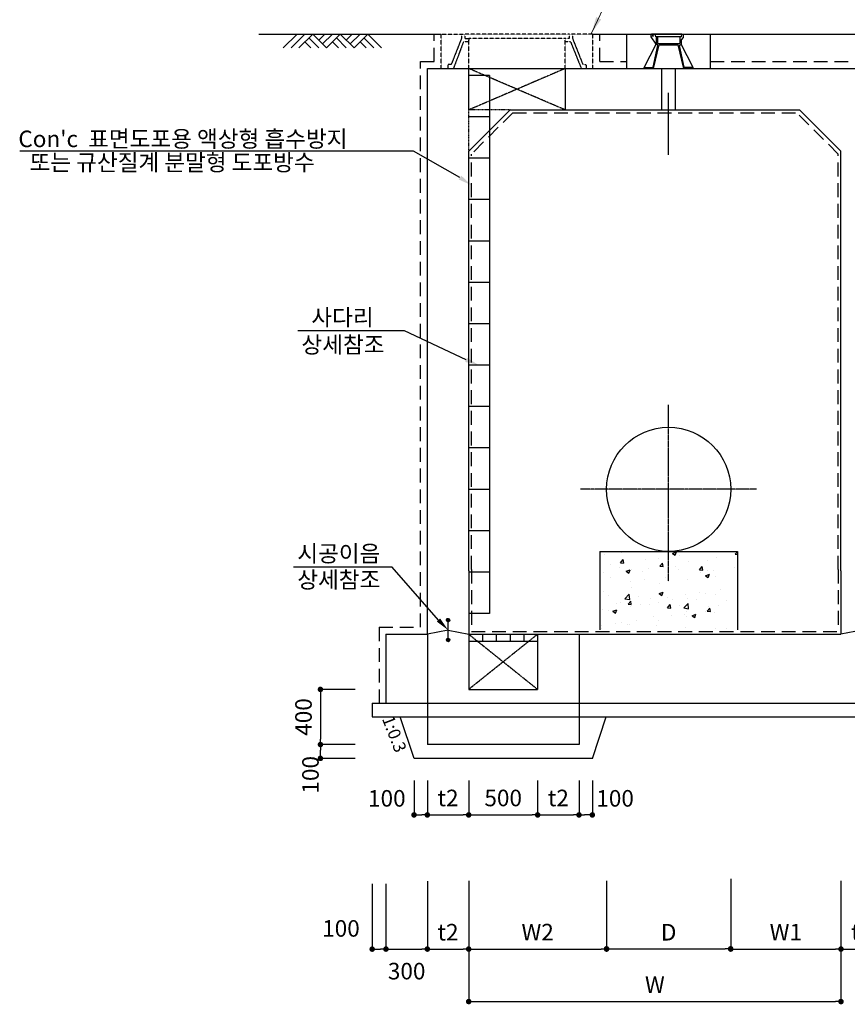
# Model space of a CAD drawing. Units: inches. Extents: x 83015 to 227070, y -301399 to -135079.
# Drawn here: x 142496 to 148498, y -265646 to -258509 of the extents above; entities that cross this region are included whole.
import ezdxf

# ---------------------------------------------------------------- set-up
doc = ezdxf.new("R2010")
doc.units = ezdxf.units.IN
doc.header["$MEASUREMENT"] = 0
for name, pattern in [('CENTER', [2, 1.25, -0.25, 0.25, -0.25]), ('CENTER2', [1.125, 0.75, -0.125, 0.125, -0.125]), ('HIDDEN', [0.375, 0.25, -0.125]), ('HIDDENX2', [0.75, 0.5, -0.25])]:
    doc.linetypes.add(name, pattern=pattern)
for name, color, linetype in [('1', 1, 'Continuous'), ('2-1', 2, 'HIDDEN'), ('3', 2, 'Continuous'), ('4-1', 4, 'HIDDEN'), ('CENT', 1, 'CENTER'), ('CHR2', 6, 'Continuous'), ('CON1', 7, 'Continuous'), ('CON2', 2, 'Continuous'), ('DIM1', 2, 'Continuous'), ('DIM2', 6, 'Continuous'), ('SEC1', 130, 'Continuous'), ('SEC2', 130, 'HIDDEN'), ('WATER', 6, 'HIDDENX2')]:
    doc.layers.add(name, color=color, linetype=linetype)
doc.layers.add('WA-DIM', color=1, linetype='Continuous', lineweight=20)
doc.styles.get("Standard").update_dxf_attribs({"font": 'txt.shx', "bigfont": 'whgtxt.shx'})
doc.styles.add('굴림체', font='GulimChe.ttf')
doc.dimstyles.new('DIM', dxfattribs={"dimscale": 0.4, "dimtxt": 200, "dimasz": 100, "dimexe": 0, "dimexo": 0, "dimgap": 10, "dimtad": 0, "dimdec": 0, "dimzin": 0, "dimdsep": 46, "dimtxsty": 'Standard', "dimblk": 'DOT', "dimcen": 0, "dimclrd": 2, "dimclrt": 2, "dimadec": 0, "dimazin": 0, "dimtfac": 1, "dimtdec": 0, "dimtix": 1, "dimtmove": 2, "dimatfit": 3, "dimldrblk": 'DOT', "dimfxl": 1, "dimtvp": 1, "dimtolj": 1, "dimtzin": 0, "dimarcsym": 0})

# ---------------------------------------------------------------- blocks, each defined once
blk = doc.blocks.new('GL')
for p, q in [((-17.83, -5), (-12.83, 0)), ((-15, -5), (-10, 0)), ((-12.17, -5), (-7.17, 0)), ((-2.17, -5), (-7.17, 0)), ((-5, -2.17), (-2.83, 0)), ((-3.59, -3.59), (0, 0)), ((-2.17, -5), (2.83, 0)), ((7.83, -5), (2.83, 0)), ((5, -2.17), (7.17, 0)), ((6.41, -3.59), (10, 0)), ((7.83, -5), (12.83, 0)), ((17.83, -5), (12.83, 0)), ((-7.83, -5), (-10, -2.83)), ((-5, -5), (-8.59, -1.41)), ((2.17, -5), (0, -2.83)), ((5, -5), (1.41, -1.41)), ((12.17, -5), (10, -2.83)), ((15, -5), (11.41, -1.41))]:
    blk.add_line(p, q)
blk = doc.blocks.new('DOT')
at = {"color": 0, "linetype": 'ByBlock'}
blk.add_line((-0.5, 0), (-1, 0), dxfattribs=at)
at = {"color": 0, "linetype": 'ByBlock', "const_width": 0.5}
blk.add_lwpolyline([(-0.25, 0, 1), (0.25, 0, 1)], format="xyb", close=True, dxfattribs=at)
blk = doc.blocks.new('*D142')
at = {"layer": 'DEFPOINTS', "color": 0, "transparency": 16777216}
for p in [(145452.5, -264753.1), (145752.5, -264750.9), (145752.5, -265245.7)]:
    blk.add_point(p, dxfattribs=at)
at = {"layer": 'DIM1', "color": 0, "lineweight": -2, "transparency": 16777216}
for p, q in [((145452.5, -264753.1), (145452.5, -265245.7)), ((145752.5, -264750.9), (145752.5, -265245.7))]:
    blk.add_line(p, q, dxfattribs=at)
at = {"layer": 'DIM1', "color": 1, "lineweight": -2, "transparency": 16777216}
blk.add_line((145492.5, -265245.7), (145712.5, -265245.7), dxfattribs=at)
at = {"layer": 'DIM1', "color": 1, "lineweight": -2, "transparency": 16777216, "xscale": 40, "yscale": 40, "zscale": 40, "rotation": 180}
blk.add_blockref('DOT', (145452.5, -265245.7), dxfattribs=at)
at = {"layer": 'DIM1', "color": 1, "lineweight": -2, "transparency": 16777216, "xscale": 40, "yscale": 40, "zscale": 40}
blk.add_blockref('DOT', (145752.5, -265245.7), dxfattribs=at)
at = {"layer": 'DIM1', "color": 2, "transparency": 16777216, "insert": (145602.5, -265123), "char_height": 120, "attachment_point": 5, "style": '굴림체'}
blk.add_mtext('\\A1;t2', dxfattribs=at)
blk = doc.blocks.new('*D143')
at = {"layer": 'DEFPOINTS', "color": 0, "transparency": 16777216}
for p in [(148452.5, -264750.9), (148752.5, -264762.7), (148752.5, -265245.7)]:
    blk.add_point(p, dxfattribs=at)
at = {"layer": 'DIM1', "color": 0, "lineweight": -2, "transparency": 16777216}
for p, q in [((148452.5, -264750.9), (148452.5, -265245.7)), ((148752.5, -264762.7), (148752.5, -265245.7))]:
    blk.add_line(p, q, dxfattribs=at)
at = {"layer": 'DIM1', "color": 1, "lineweight": -2, "transparency": 16777216}
blk.add_line((148492.5, -265245.7), (148712.5, -265245.7), dxfattribs=at)
at = {"layer": 'DIM1', "color": 1, "lineweight": -2, "transparency": 16777216, "xscale": 40, "yscale": 40, "zscale": 40, "rotation": 180}
blk.add_blockref('DOT', (148452.5, -265245.7), dxfattribs=at)
at = {"layer": 'DIM1', "color": 1, "lineweight": -2, "transparency": 16777216, "xscale": 40, "yscale": 40, "zscale": 40}
blk.add_blockref('DOT', (148752.5, -265245.7), dxfattribs=at)
at = {"layer": 'DIM1', "color": 2, "transparency": 16777216, "insert": (148602.5, -265123), "char_height": 120, "attachment_point": 5, "style": '굴림체'}
blk.add_mtext('\\A1;t2', dxfattribs=at)
blk = doc.blocks.new('*D144')
at = {"layer": 'DEFPOINTS', "color": 0, "transparency": 16777216}
for p in [(145752.5, -264750.9), (148452.5, -264750.9), (148452.5, -265625.8)]:
    blk.add_point(p, dxfattribs=at)
at = {"layer": 'DIM1', "color": 0, "lineweight": -2, "transparency": 16777216}
for p, q in [((145752.5, -264750.9), (145752.5, -265625.8)), ((148452.5, -264750.9), (148452.5, -265625.8))]:
    blk.add_line(p, q, dxfattribs=at)
at = {"layer": 'DIM1', "color": 1, "lineweight": -2, "transparency": 16777216}
blk.add_line((145792.5, -265625.8), (148412.5, -265625.8), dxfattribs=at)
at = {"layer": 'DIM1', "color": 1, "lineweight": -2, "transparency": 16777216, "xscale": 40, "yscale": 40, "zscale": 40, "rotation": 180}
blk.add_blockref('DOT', (145752.5, -265625.8), dxfattribs=at)
at = {"layer": 'DIM1', "color": 1, "lineweight": -2, "transparency": 16777216, "xscale": 40, "yscale": 40, "zscale": 40}
blk.add_blockref('DOT', (148452.5, -265625.8), dxfattribs=at)
at = {"layer": 'DIM1', "color": 2, "transparency": 16777216, "insert": (147102.5, -265502.7), "char_height": 120, "attachment_point": 5, "style": '굴림체'}
blk.add_mtext('\\A1;W', dxfattribs=at)
blk = doc.blocks.new('*D145')
at = {"layer": 'DEFPOINTS', "color": 0, "transparency": 16777216}
for p in [(147652.5, -264736.7), (148452.5, -264750.9), (148452.5, -265245.7)]:
    blk.add_point(p, dxfattribs=at)
at = {"layer": 'DIM1', "color": 0, "lineweight": -2, "transparency": 16777216}
for p, q in [((147652.5, -264736.7), (147652.5, -265245.7)), ((148452.5, -264750.9), (148452.5, -265245.7))]:
    blk.add_line(p, q, dxfattribs=at)
at = {"layer": 'DIM1', "color": 1, "lineweight": -2, "transparency": 16777216}
blk.add_line((147692.5, -265245.7), (148412.5, -265245.7), dxfattribs=at)
at = {"layer": 'DIM1', "color": 1, "lineweight": -2, "transparency": 16777216, "xscale": 40, "yscale": 40, "zscale": 40, "rotation": 180}
blk.add_blockref('DOT', (147652.5, -265245.7), dxfattribs=at)
at = {"layer": 'DIM1', "color": 1, "lineweight": -2, "transparency": 16777216, "xscale": 40, "yscale": 40, "zscale": 40}
blk.add_blockref('DOT', (148452.5, -265245.7), dxfattribs=at)
at = {"layer": 'DIM1', "color": 2, "transparency": 16777216, "insert": (148052.5, -265122.5), "char_height": 120, "attachment_point": 5, "style": '굴림체'}
blk.add_mtext('\\A1;W1', dxfattribs=at)
blk = doc.blocks.new('*D146')
at = {"layer": 'DEFPOINTS', "color": 0, "transparency": 16777216}
for p in [(145752.5, -264750.9), (146752.5, -264750.9), (146752.5, -265245.7)]:
    blk.add_point(p, dxfattribs=at)
at = {"layer": 'DIM1', "color": 0, "lineweight": -2, "transparency": 16777216}
for p, q in [((145752.5, -264750.9), (145752.5, -265245.7)), ((146752.5, -264750.9), (146752.5, -265245.7))]:
    blk.add_line(p, q, dxfattribs=at)
at = {"layer": 'DIM1', "color": 1, "lineweight": -2, "transparency": 16777216}
blk.add_line((145792.5, -265245.7), (146712.5, -265245.7), dxfattribs=at)
at = {"layer": 'DIM1', "color": 1, "lineweight": -2, "transparency": 16777216, "xscale": 40, "yscale": 40, "zscale": 40, "rotation": 180}
blk.add_blockref('DOT', (145752.5, -265245.7), dxfattribs=at)
at = {"layer": 'DIM1', "color": 1, "lineweight": -2, "transparency": 16777216, "xscale": 40, "yscale": 40, "zscale": 40}
blk.add_blockref('DOT', (146752.5, -265245.7), dxfattribs=at)
at = {"layer": 'DIM1', "color": 2, "transparency": 16777216, "insert": (146252.5, -265122.6), "char_height": 120, "attachment_point": 5, "style": '굴림체'}
blk.add_mtext('\\A1;W2', dxfattribs=at)
blk = doc.blocks.new('*D147')
at = {"layer": 'DEFPOINTS', "color": 0, "transparency": 16777216}
for p in [(146752.5, -264750.9), (147652.5, -264748.6), (147652.5, -265243.4)]:
    blk.add_point(p, dxfattribs=at)
at = {"layer": 'DIM1', "color": 0, "lineweight": -2, "transparency": 16777216}
for p, q in [((146752.5, -264750.9), (146752.5, -265243.4)), ((147652.5, -264748.6), (147652.5, -265243.4))]:
    blk.add_line(p, q, dxfattribs=at)
at = {"layer": 'DIM1', "color": 1, "lineweight": -2, "transparency": 16777216}
blk.add_line((146792.5, -265243.4), (147612.5, -265243.4), dxfattribs=at)
at = {"layer": 'DIM1', "color": 1, "lineweight": -2, "transparency": 16777216, "xscale": 40, "yscale": 40, "zscale": 40, "rotation": 180}
blk.add_blockref('DOT', (146752.5, -265243.4), dxfattribs=at)
at = {"layer": 'DIM1', "color": 1, "lineweight": -2, "transparency": 16777216, "xscale": 40, "yscale": 40, "zscale": 40}
blk.add_blockref('DOT', (147652.5, -265243.4), dxfattribs=at)
at = {"layer": 'DIM1', "color": 2, "transparency": 16777216, "insert": (147202.5, -265123.4), "char_height": 120, "attachment_point": 5, "style": '굴림체'}
blk.add_mtext('\\A1;D', dxfattribs=at)
blk = doc.blocks.new('*D148')
at = {"layer": 'DEFPOINTS', "color": 0, "transparency": 16777216}
for p in [(145452.5, -264759.9), (145152.5, -264772.3), (145452.5, -265245.7)]:
    blk.add_point(p, dxfattribs=at)
at = {"layer": 'DIM1', "color": 0, "lineweight": -2, "transparency": 16777216}
for p, q in [((145452.5, -264759.9), (145452.5, -265245.7)), ((145152.5, -264772.3), (145152.5, -265245.7))]:
    blk.add_line(p, q, dxfattribs=at)
at = {"layer": 'DIM1', "color": 1, "lineweight": -2, "transparency": 16777216}
blk.add_line((145192.5, -265245.7), (145412.5, -265245.7), dxfattribs=at)
at = {"layer": 'DIM1', "color": 1, "lineweight": -2, "transparency": 16777216, "xscale": 40, "yscale": 40, "zscale": 40, "rotation": 180}
blk.add_blockref('DOT', (145152.5, -265245.7), dxfattribs=at)
at = {"layer": 'DIM1', "color": 1, "lineweight": -2, "transparency": 16777216, "xscale": 40, "yscale": 40, "zscale": 40}
blk.add_blockref('DOT', (145452.5, -265245.7), dxfattribs=at)
at = {"layer": 'DIM1', "color": 2, "transparency": 16777216, "insert": (145302.5, -265405.3), "char_height": 120, "attachment_point": 5, "style": '굴림체'}
blk.add_mtext('\\A1;300', dxfattribs=at)
blk = doc.blocks.new('*D149')
at = {"layer": 'DEFPOINTS', "color": 0, "transparency": 16777216}
for p in [(145052.5, -264772.3), (145152.5, -264772.3), (145152.5, -265245.7)]:
    blk.add_point(p, dxfattribs=at)
at = {"layer": 'DIM1', "color": 0, "lineweight": -2, "transparency": 16777216}
for p, q in [((145052.5, -264772.3), (145052.5, -265245.7)), ((145152.5, -264772.3), (145152.5, -265245.7))]:
    blk.add_line(p, q, dxfattribs=at)
at = {"layer": 'DIM1', "color": 1, "lineweight": -2, "transparency": 16777216}
blk.add_line((145092.5, -265245.7), (145112.5, -265245.7), dxfattribs=at)
at = {"layer": 'DIM1', "color": 1, "lineweight": -2, "transparency": 16777216, "xscale": 40, "yscale": 40, "zscale": 40, "rotation": 180}
blk.add_blockref('DOT', (145052.5, -265245.7), dxfattribs=at)
at = {"layer": 'DIM1', "color": 1, "lineweight": -2, "transparency": 16777216, "xscale": 40, "yscale": 40, "zscale": 40}
blk.add_blockref('DOT', (145152.5, -265245.7), dxfattribs=at)
at = {"layer": 'DIM1', "color": 2, "transparency": 16777216, "insert": (144826, -265095.7), "char_height": 120, "attachment_point": 5, "style": '굴림체'}
blk.add_mtext('\\A1;100', dxfattribs=at)
blk = doc.blocks.new('*D175')
at = {"layer": 'DEFPOINTS', "color": 0, "transparency": 16777216}
for p in [(144677.2, -263763.2), (144928.9, -263763.2), (144928.9, -263863.2)]:
    blk.add_point(p, dxfattribs=at)
at = {"layer": 'DIM1', "color": 0, "lineweight": -2, "transparency": 16777216}
for p, q in [((144928.9, -263763.2), (144677.2, -263763.2)), ((144928.9, -263863.2), (144677.2, -263863.2))]:
    blk.add_line(p, q, dxfattribs=at)
at = {"layer": 'DIM1', "color": 1, "lineweight": -2, "transparency": 16777216}
blk.add_line((144677.2, -263823.2), (144677.2, -263803.2), dxfattribs=at)
at = {"layer": 'DIM1', "color": 1, "lineweight": -2, "transparency": 16777216, "xscale": 40, "yscale": 40, "zscale": 40}
for p, rotation in [((144677.2, -263763.2), 90), ((144677.2, -263863.2), 270)]:
    blk.add_blockref('DOT', p, dxfattribs=dict(at, rotation=rotation))
at = {"layer": 'DIM1', "color": 2, "transparency": 16777216, "insert": (144604.7, -263982.2), "char_height": 120, "attachment_point": 5, "rotation": 90, "style": '굴림체'}
blk.add_mtext('\\A1;100', dxfattribs=at)
blk = doc.blocks.new('*D176')
at = {"layer": 'DEFPOINTS', "color": 0, "transparency": 16777216}
for p in [(144928.9, -263363.2), (144677.2, -263763.2), (144928.9, -263763.2)]:
    blk.add_point(p, dxfattribs=at)
at = {"layer": 'DIM1', "color": 0, "lineweight": -2, "transparency": 16777216}
for p, q in [((144928.9, -263363.2), (144677.2, -263363.2)), ((144928.9, -263763.2), (144677.2, -263763.2))]:
    blk.add_line(p, q, dxfattribs=at)
at = {"layer": 'DIM1', "color": 1, "lineweight": -2, "transparency": 16777216}
blk.add_line((144677.2, -263403.2), (144677.2, -263723.2), dxfattribs=at)
at = {"layer": 'DIM1', "color": 1, "lineweight": -2, "transparency": 16777216, "xscale": 40, "yscale": 40, "zscale": 40}
for p, rotation in [((144677.2, -263363.2), 90), ((144677.2, -263763.2), 270)]:
    blk.add_blockref('DOT', p, dxfattribs=dict(at, rotation=rotation))
at = {"layer": 'DIM1', "color": 2, "transparency": 16777216, "insert": (144554.2, -263563.2), "char_height": 120, "attachment_point": 5, "rotation": 90, "style": '굴림체'}
blk.add_mtext('\\A1;400', dxfattribs=at)
blk = doc.blocks.new('*D177')
at = {"layer": 'DEFPOINTS', "color": 0, "transparency": 16777216}
for p in [(146552.5, -264022.9), (146649.2, -264022.9), (146552.5, -264272.9)]:
    blk.add_point(p, dxfattribs=at)
at = {"layer": 'DIM1', "color": 0, "lineweight": -2, "transparency": 16777216}
for p, q in [((146552.5, -264022.9), (146552.5, -264272.9)), ((146649.2, -264022.9), (146649.2, -264272.9))]:
    blk.add_line(p, q, dxfattribs=at)
at = {"layer": 'DIM1', "color": 1, "lineweight": -2, "transparency": 16777216}
blk.add_line((146609.2, -264272.9), (146592.5, -264272.9), dxfattribs=at)
at = {"layer": 'DIM1', "color": 1, "lineweight": -2, "transparency": 16777216, "xscale": 40, "yscale": 40, "zscale": 40, "rotation": 180}
blk.add_blockref('DOT', (146552.5, -264272.9), dxfattribs=at)
at = {"layer": 'DIM1', "color": 1, "lineweight": -2, "transparency": 16777216, "xscale": 40, "yscale": 40, "zscale": 40}
blk.add_blockref('DOT', (146649.2, -264272.9), dxfattribs=at)
at = {"layer": 'DIM1', "color": 2, "transparency": 16777216, "insert": (146814.3, -264152.9), "char_height": 120, "attachment_point": 5, "style": '굴림체'}
blk.add_mtext('\\A1;100', dxfattribs=at)
blk = doc.blocks.new('*D178')
at = {"layer": 'DEFPOINTS', "color": 0, "transparency": 16777216}
for p in [(145355.9, -264022.9), (145452.5, -264022.9), (145452.5, -264272.9)]:
    blk.add_point(p, dxfattribs=at)
at = {"layer": 'DIM1', "color": 0, "lineweight": -2, "transparency": 16777216}
for p, q in [((145355.9, -264022.9), (145355.9, -264272.9)), ((145452.5, -264022.9), (145452.5, -264272.9))]:
    blk.add_line(p, q, dxfattribs=at)
at = {"layer": 'DIM1', "color": 1, "lineweight": -2, "transparency": 16777216}
blk.add_line((145395.9, -264272.9), (145412.5, -264272.9), dxfattribs=at)
at = {"layer": 'DIM1', "color": 1, "lineweight": -2, "transparency": 16777216, "xscale": 40, "yscale": 40, "zscale": 40, "rotation": 180}
blk.add_blockref('DOT', (145355.9, -264272.9), dxfattribs=at)
at = {"layer": 'DIM1', "color": 1, "lineweight": -2, "transparency": 16777216, "xscale": 40, "yscale": 40, "zscale": 40}
blk.add_blockref('DOT', (145452.5, -264272.9), dxfattribs=at)
at = {"layer": 'DIM1', "color": 2, "transparency": 16777216, "insert": (145158.6, -264152.9), "char_height": 120, "attachment_point": 5, "style": '굴림체'}
blk.add_mtext('\\A1;100', dxfattribs=at)
blk = doc.blocks.new('*D179')
at = {"layer": 'DEFPOINTS', "color": 0, "transparency": 16777216}
for p in [(145752.5, -264022.9), (146252.5, -264022.9), (146252.5, -264272.9)]:
    blk.add_point(p, dxfattribs=at)
at = {"layer": 'DIM1', "color": 0, "lineweight": -2, "transparency": 16777216}
for p, q in [((145752.5, -264022.9), (145752.5, -264272.9)), ((146252.5, -264022.9), (146252.5, -264272.9))]:
    blk.add_line(p, q, dxfattribs=at)
at = {"layer": 'DIM1', "color": 1, "lineweight": -2, "transparency": 16777216}
blk.add_line((145792.5, -264272.9), (146212.5, -264272.9), dxfattribs=at)
at = {"layer": 'DIM1', "color": 1, "lineweight": -2, "transparency": 16777216, "xscale": 40, "yscale": 40, "zscale": 40, "rotation": 180}
blk.add_blockref('DOT', (145752.5, -264272.9), dxfattribs=at)
at = {"layer": 'DIM1', "color": 1, "lineweight": -2, "transparency": 16777216, "xscale": 40, "yscale": 40, "zscale": 40}
blk.add_blockref('DOT', (146252.5, -264272.9), dxfattribs=at)
at = {"layer": 'DIM1', "color": 2, "transparency": 16777216, "insert": (146002.5, -264150.2), "char_height": 120, "attachment_point": 5, "style": '굴림체'}
blk.add_mtext('\\A1;500', dxfattribs=at)
blk = doc.blocks.new('*D180')
at = {"layer": 'DEFPOINTS', "color": 0, "transparency": 16777216}
for p in [(145452.5, -264022.9), (145752.5, -264022.9), (145752.5, -264272.9)]:
    blk.add_point(p, dxfattribs=at)
at = {"layer": 'DIM1', "color": 0, "lineweight": -2, "transparency": 16777216}
for p, q in [((145452.5, -264022.9), (145452.5, -264272.9)), ((145752.5, -264022.9), (145752.5, -264272.9))]:
    blk.add_line(p, q, dxfattribs=at)
at = {"layer": 'DIM1', "color": 1, "lineweight": -2, "transparency": 16777216}
blk.add_line((145492.5, -264272.9), (145712.5, -264272.9), dxfattribs=at)
at = {"layer": 'DIM1', "color": 1, "lineweight": -2, "transparency": 16777216, "xscale": 40, "yscale": 40, "zscale": 40, "rotation": 180}
blk.add_blockref('DOT', (145452.5, -264272.9), dxfattribs=at)
at = {"layer": 'DIM1', "color": 1, "lineweight": -2, "transparency": 16777216, "xscale": 40, "yscale": 40, "zscale": 40}
blk.add_blockref('DOT', (145752.5, -264272.9), dxfattribs=at)
at = {"layer": 'DIM1', "color": 2, "transparency": 16777216, "insert": (145602.5, -264150.2), "char_height": 120, "attachment_point": 5, "style": '굴림체'}
blk.add_mtext('\\A1;t2', dxfattribs=at)
blk = doc.blocks.new('*D181')
at = {"layer": 'DEFPOINTS', "color": 0, "transparency": 16777216}
for p in [(146252.5, -264022.9), (146552.5, -264022.9), (146552.5, -264272.9)]:
    blk.add_point(p, dxfattribs=at)
at = {"layer": 'DIM1', "color": 0, "lineweight": -2, "transparency": 16777216}
for p, q in [((146252.5, -264022.9), (146252.5, -264272.9)), ((146552.5, -264022.9), (146552.5, -264272.9))]:
    blk.add_line(p, q, dxfattribs=at)
at = {"layer": 'DIM1', "color": 1, "lineweight": -2, "transparency": 16777216}
blk.add_line((146292.5, -264272.9), (146512.5, -264272.9), dxfattribs=at)
at = {"layer": 'DIM1', "color": 1, "lineweight": -2, "transparency": 16777216, "xscale": 40, "yscale": 40, "zscale": 40, "rotation": 180}
blk.add_blockref('DOT', (146252.5, -264272.9), dxfattribs=at)
at = {"layer": 'DIM1', "color": 1, "lineweight": -2, "transparency": 16777216, "xscale": 40, "yscale": 40, "zscale": 40}
blk.add_blockref('DOT', (146552.5, -264272.9), dxfattribs=at)
at = {"layer": 'DIM1', "color": 2, "transparency": 16777216, "insert": (146402.5, -264150.2), "char_height": 120, "attachment_point": 5, "style": '굴림체'}
blk.add_mtext('\\A1;t2', dxfattribs=at)
blk = doc.blocks.new('conc 18mpa')
at = {"layer": '3', "color": 1}
blk.add_solid([(-268816.3, -409807.5), (-268852.5, -409790.4), (-268885.8, -409907.4)], dxfattribs=at)
at = {"layer": 'WA-DIM'}
blk.add_lwpolyline([(-268885.8, -409907.4), (-268757.3, -409634.3), (-267822.9, -409634.3)], dxfattribs=at)
at = {"layer": '3', "color": 2, "style": '굴림체'}
blk.add_text("Con'c 18MPa", height=125, dxfattribs=at).set_placement((-268761, -409618.3))

msp = doc.modelspace()

# ---------------------------------------------------------------- hatches: boundary and pattern name
h = msp.add_hatch()
h.set_pattern_fill('AR-CONC', color=1, scale=40, style=0)
h.set_pattern_definition([(50, (172968.07, -281603.83), (286.904, -25.1009), [30, -330]), (355, (172968.07, -281603.83), (-55.5005, 300.8769), [24, -264]), (100.4514, (172991.98, -281605.92), (231.4038, 275.7758), [25.496, -280.4568]), (46.1842, (172968.07, -281523.83), (426.8964, -66.2076), [45, -495]), (96.6356, (173003.64, -281529.34), (373.865, 389.647), [38.244, -420.685]), (351.1842, (172968.07, -281523.83), (373.865, 389.6474), [36, -396]), (21, (173008.07, -281543.83), (238.7628, -161.0476), [30, -330]), (326, (173008.07, -281543.83), (97.326, 290.06), [24, -264]), (71.4514, (173027.96, -281557.25), (336.089, 129.0122), [25.496, -280.4568]), (37.5, (172968.07, -281603.83), (4.86394, 133.15754), [0, -260.8, 0, -268, 0, -265]), (7.5, (172968.07, -281603.83), (105.2278, 157.7647), [0, -152.8, 0, -254.8, 0, -101]), (327.5, (172878.87, -281603.83), (213.52897, -9.02195), [0, -100, 0, -312, 0, -414]), (317.5, (172838.87, -281603.83), (233.2745, 40.042), [0, -130, 0, -207.2, 0, -294])])
h.paths.add_polyline_path([(147702.5, -262362.9), (146702.5, -262362.9), (146702.5, -262882.4), (147702.5, -262882.4)])
h.paths.add_polyline_path([(147702.5, -262932.4), (147702.5, -262882.4), (146702.5, -262882.4), (146702.5, -262932.4)])

# ---------------------------------------------------------------- linework, layer by layer
at = {"layer": '1', "linetype": 'CENTER2', "ltscale": 0.5}
for p, q in [((145752.5, -262963.2), (146252.5, -263363.2)), ((146252.5, -262963.2), (145752.5, -263363.2))]:
    msp.add_line(p, q, dxfattribs=at)
at = {"layer": '2-1', "color": 3}
for p, q in [((145452.5, -262963.2), (145452.5, -263763.2)), ((145752.5, -262963.2), (145752.5, -263363.2)), ((146252.5, -262963.2), (146252.5, -263363.2)), ((146552.5, -262963.2), (146552.5, -263763.2)), ((145752.5, -263363.2), (146252.5, -263363.2)), ((146552.5, -263763.2), (145452.5, -263763.2))]:
    msp.add_line(p, q, dxfattribs=at)
at = {"layer": '3', "linetype": 'HIDDEN', "ltscale": 0.8}
for p, q in [((145552.8, -258613.2), (145725, -258613.2)), ((145552.8, -258863.2), (145552.8, -258613.2)), ((145700, -258613.2), (145700, -258644.4)), ((146480, -258613.2), (145725, -258613.2)), ((145725, -258613.2), (145725, -258644.4)), ((146652.4, -258613.2), (146480, -258613.2)), ((146480, -258613.2), (146480, -258644.4)), ((146505, -258613.2), (146505, -258644.4)), ((146652.3, -258863.2), (146652.3, -258613.2)), ((145700, -258644.4), (145625.3, -258833.9)), ((145714.2, -258669.4), (145641.3, -258863.2)), ((145752.5, -258669.4), (145714.2, -258669.4)), ((145725, -258644.4), (145752.5, -258644.4)), ((146452.5, -258644.4), (145752.5, -258644.4)), ((145752.5, -258644.4), (145752.5, -258669.4)), ((145752.5, -258863.2), (145752.5, -258644.4)), ((146480, -258644.4), (146452.5, -258644.4)), ((146452.5, -258863.2), (146452.5, -258644.4)), ((146490.9, -258669.4), (146452.5, -258669.4)), ((146490.9, -258669.4), (146569.1, -258863.2)), ((146505, -258644.4), (146580.3, -258833.9)), ((145625.3, -258833.9), (145600.3, -258833.9)), ((145600.3, -258833.9), (145600.3, -258863.2)), ((146580.3, -258833.9), (146605.3, -258833.9)), ((146605.3, -258833.9), (146605.3, -258863.2))]:
    msp.add_line(p, q, dxfattribs=at)
at = {"layer": '3'}
for p, q in [((146900, -258863.2), (146900, -258613.2)), ((146900, -258613.2), (147505, -258613.2)), ((147112.7, -258685.8), (147074.6, -258632.5)), ((147299.3, -258613.2), (147084.5, -258613.2)), ((147108.7, -258633.6), (147105.8, -258613.2)), ((147296.4, -258633.6), (147299.3, -258613.2)), ((147299.3, -258613.2), (147307.4, -258613.2)), ((147307.4, -258613.2), (147307.4, -258637.7)), ((147505, -258863.2), (147505, -258613.2)), ((147025, -258855.8), (147112.7, -258685.8)), ((147090.6, -258852.4), (147124.2, -258696.6)), ((147092.1, -258863.2), (147133.9, -258690.7)), ((147296.4, -258633.6), (147108.7, -258633.6)), ((147112.7, -258633.6), (147112.7, -258685.8)), ((147124.2, -258696.6), (147112.7, -258685.8)), ((147122.5, -258633.6), (147122.5, -258680.9)), ((147122.5, -258680.9), (147282.5, -258680.9)), ((147133.9, -258690.7), (147271.9, -258690.7)), ((147145.4, -258680.9), (147259.7, -258680.9)), ((147145.4, -258690.7), (147145.4, -258680.9)), ((147259.7, -258690.7), (147259.7, -258680.9)), ((147312.9, -258863.2), (147271.1, -258690.7)), ((147280.8, -258696.6), (147292.3, -258685.8)), ((147314.5, -258852.4), (147280.8, -258696.6)), ((147282.5, -258633.6), (147282.5, -258680.9)), ((147307.4, -258637.7), (147292.3, -258654)), ((147292.3, -258654), (147292.3, -258685.8)), ((147380.1, -258855.8), (147292.3, -258685.8)), ((147025, -258863.2), (147025, -258855.8)), ((147025, -258855.8), (147085.1, -258855.8)), ((147380.1, -258855.8), (147320, -258855.8)), ((147380.1, -258863.2), (147380.1, -258855.8)), ((145355.9, -263863.2), (145255.9, -263563.2)), ((146649.2, -263863.2), (146749.2, -263563.2)), ((146649.2, -263863.2), (145355.9, -263863.2))]:
    msp.add_line(p, q, dxfattribs=at)
at = {"layer": '3', "color": 3}
msp.add_line((145592.8, -262854.2), (145595.6, -262851.4), dxfattribs=at)
at = {"layer": '3', "color": 7}
for q in [(145152.5, -263463.2), (145452.5, -262963.2)]:
    msp.add_line((145152.5, -262963.2), q, dxfattribs=at)
at = {"layer": '3'}
msp.add_circle((147088.2, -258625.4), 4.08, dxfattribs=at)
for centre, radius, start, end in [((147084.5, -258625.4), 12.2, 90, 215.60213), ((147085.1, -258849.7), 6.12, 270, 334.00345), ((147320, -258849.7), 6.12, 205.99655, 270)]:
    msp.add_arc(centre, radius, start, end, dxfattribs=at)
msp.add_point((147380.1, -258863.2), dxfattribs=at)
at = {"layer": '4-1', "color": 2, "linetype": 'ByBlock'}
for p, q in [((146702.5, -262362.9), (147702.5, -262362.9)), ((146702.5, -262362.9), (146702.5, -262932.4)), ((147702.5, -262362.9), (147702.5, -262932.4))]:
    msp.add_line(p, q, dxfattribs=at)
at = {"layer": 'CENT', "linetype": 'CENTER2', "ltscale": 0.5}
for p, q in [((146452.5, -259163.2), (145752.5, -258863.2)), ((146452.5, -258863.2), (145752.5, -259163.2)), ((147202.5, -262578), (147202.5, -261301.4)), ((147840.8, -261912.9), (146564.2, -261912.9))]:
    msp.add_line(p, q, dxfattribs=at)
at = {"layer": 'CHR2', "color": 1}
for p, q in [((144231.2, -258613.2), (145342.4, -258613.2)), ((145342.4, -258613.2), (145552.8, -258613.2)), ((146652.3, -258613.2), (149518.6, -258613.2))]:
    msp.add_line(p, q, dxfattribs=at)
at = {"layer": 'CON1'}
for p, q in [((145452.5, -262963.2), (145452.5, -258863.2)), ((145452.5, -258863.2), (148752.5, -258863.2)), ((145752.5, -259463.2), (146052.5, -259163.2)), ((146052.5, -259163.2), (148152.5, -259163.2)), ((148152.5, -259163.2), (148452.5, -259463.2)), ((145752.5, -262503.2), (145752.5, -259463.2)), ((148452.5, -262503.2), (148452.5, -259463.2)), ((145752.5, -262503.2), (145752.5, -262963.2)), ((148452.5, -262503.2), (148452.5, -262963.2)), ((145752.5, -262963.2), (148452.5, -262963.2)), ((145052.5, -263463.2), (149152.5, -263463.2))]:
    msp.add_line(p, q, dxfattribs=at)
at = {"layer": 'CON1', "linetype": 'HIDDEN', "ltscale": 0.5}
for p in [(145752.5, -259463.2), (146052.5, -259163.2)]:
    msp.add_line(p, (145752.5, -259163.2), dxfattribs=at)
at = {"layer": 'CON2'}
for p, q in [((145052.5, -263463.2), (145152.5, -263463.2)), ((145052.5, -263463.2), (145052.5, -263563.2)), ((145052.5, -263563.2), (149152.5, -263563.2))]:
    msp.add_line(p, q, dxfattribs=at)
at = {"layer": 'DIM2', "color": 1}
for p, q in [((145752.5, -259163.2), (145752.5, -258863.2)), ((146452.5, -258863.2), (146452.5, -259163.2)), ((145352.6, -259462.1), (142497.3, -259462.1)), ((145689.2, -259653.6), (145352.6, -259462.1)), ((145286.6, -260765), (144512.7, -260765)), ((145733.6, -260974.4), (145286.6, -260765)), ((145198.4, -262476.7), (144482.6, -262476.7)), ((145533.8, -262860.6), (145198.4, -262476.7))]:
    msp.add_line(p, q, dxfattribs=at)
for points in [[(145698.4, -259639.7), (145680, -259667.5), (145772.5, -259708.9)], [(145740.1, -260959), (145727.1, -260989.8), (145825.8, -261013.2)], [(145545.9, -262849.1), (145521.7, -262872), (145602.5, -262933.2)]]:
    msp.add_solid(points, dxfattribs=at)
at = {"layer": 'SEC1'}
for p, q in [((145902.5, -258913.2), (145752.5, -258913.2)), ((145902.5, -258913.2), (145902.5, -262813.2)), ((147202.5, -259488.2), (147202.5, -259040.3)), ((145902.5, -259213.2), (145752.5, -259213.2)), ((145902.5, -259513.2), (145752.5, -259513.2)), ((145902.5, -259813.2), (145752.5, -259813.2)), ((145902.5, -260113.2), (145752.5, -260113.2)), ((145902.5, -260413.2), (145752.5, -260413.2)), ((145902.5, -260713.2), (145752.5, -260713.2)), ((145902.5, -261013.2), (145752.5, -261013.2)), ((145902.5, -261313.2), (145752.5, -261313.2)), ((145902.5, -261613.2), (145752.5, -261613.2)), ((145902.5, -261913.2), (145752.5, -261913.2)), ((145902.5, -262213.2), (145752.5, -262213.2)), ((145902.5, -262513.2), (145752.5, -262513.2)), ((145902.5, -262813.2), (145752.5, -262813.2)), ((145590.5, -262861.7), (145603.1, -262849.2)), ((145590.5, -262860.7), (145602, -262849.2)), ((145590.6, -262862.7), (145604.1, -262849.3)), ((145590.6, -262859.5), (145600.9, -262849.3)), ((145590.8, -262863.6), (145605, -262849.4)), ((145590.9, -262858.2), (145599.5, -262849.6)), ((145591, -262864.5), (145605.8, -262849.6)), ((145591.2, -262865.3), (145606.6, -262849.9)), ((145591.4, -262856.6), (145597.9, -262850.1)), ((145591.6, -262866), (145607.4, -262850.2)), ((145591.9, -262866.7), (145608.1, -262850.5)), ((145592.3, -262867.4), (145608.8, -262850.9)), ((145592.7, -262868.1), (145609.4, -262851.3)), ((145593.2, -262868.7), (145610, -262851.8)), ((145593.6, -262869.2), (145610.6, -262852.3)), ((145594.2, -262869.8), (145611.1, -262852.8)), ((145594.7, -262870.3), (145611.6, -262853.4)), ((145595.3, -262870.8), (145612.1, -262853.9)), ((145595.9, -262871.2), (145612.5, -262854.6)), ((145596.6, -262871.6), (145613, -262855.2)), ((145597.3, -262872), (145613.3, -262855.9)), ((145598, -262872.3), (145613.6, -262856.7)), ((145598.8, -262872.6), (145613.9, -262857.4)), ((145599.6, -262872.8), (145614.2, -262858.3)), ((145600.5, -262873), (145614.4, -262859.1)), ((145601.4, -262873.1), (145614.5, -262860.1)), ((145602.4, -262873.2), (145614.5, -262861.1)), ((145602.5, -262993.2), (145602.5, -262873.2)), ((145603.5, -262873.1), (145614.5, -262862.2)), ((145604.8, -262873), (145614.3, -262863.4)), ((145606.2, -262872.6), (145614, -262864.8)), ((145608, -262871.9), (145613.2, -262866.6)), ((145602.5, -262933.2), (145452.5, -262963.2)), ((145602.5, -262933.2), (145752.5, -262963.2)), ((145852.5, -262963.2), (145852.5, -263013.2)), ((145952.5, -262963.2), (145952.5, -263013.2)), ((146052.5, -262963.2), (146052.5, -263013.2)), ((146152.5, -262963.2), (146152.5, -263013.2)), ((146252.5, -262963.2), (146252.5, -263013.2)), ((148602.5, -262933.2), (148452.5, -262963.2)), ((145590.5, -263004.9), (145602.3, -262993.2)), ((145590.6, -263006), (145603.3, -262993.2)), ((145590.6, -263003.8), (145601.1, -262993.3)), ((145590.7, -263006.9), (145604.3, -262993.3)), ((145590.8, -263002.5), (145599.9, -262993.5)), ((145590.8, -263007.8), (145605.2, -262993.5)), ((145591, -263008.7), (145606, -262993.7)), ((145591.3, -263001), (145598.4, -262993.9)), ((145591.3, -263009.4), (145606.8, -262994)), ((145591.6, -263010.2), (145607.5, -262994.3)), ((145592, -263010.9), (145608.3, -262994.6)), ((145592.3, -262998.9), (145596.3, -262994.9)), ((145592.4, -263011.6), (145608.9, -262995)), ((145592.8, -263012.2), (145609.6, -262995.4)), ((145593.3, -263012.8), (145610.2, -262995.9)), ((145593.8, -263013.4), (145610.7, -262996.4)), ((145594.3, -263013.9), (145611.3, -262996.9)), ((145594.9, -263014.4), (145611.8, -262997.5)), ((145595.4, -263014.9), (145612.2, -262998.1)), ((145596.1, -263015.3), (145612.6, -262998.7)), ((145596.7, -263015.7), (145613, -262999.4)), ((145597.4, -263016), (145613.4, -263000.1)), ((145598.2, -263016.4), (145613.7, -263000.8)), ((145599, -263016.6), (145614, -263001.6)), ((145599.8, -263016.9), (145614.2, -263002.5)), ((145600.7, -263017), (145614.4, -263003.3)), ((145601.7, -263017.1), (145614.5, -263004.3)), ((145602.7, -263017.2), (145614.5, -263005.3)), ((145603.8, -263017.1), (145614.5, -263006.5)), ((145605.1, -263016.9), (145614.3, -263007.7)), ((145606.6, -263016.5), (145613.8, -263009.2)), ((145608.5, -263015.6), (145612.9, -263011.2)), ((145752.5, -263013.2), (146252.5, -263013.2))]:
    msp.add_line(p, q, dxfattribs=at)
for centre, radius in [((147202.5, -261912.9), 450), ((145602.5, -262861.2), 12), ((145602.5, -263005.2), 12)]:
    msp.add_circle(centre, radius, dxfattribs=at)
at = {"layer": 'SEC2'}
for p, q in [((147152.5, -259163.2), (147152.5, -258864.7)), ((147252.5, -259163.2), (147252.5, -258864.7))]:
    msp.add_line(p, q, dxfattribs=at)
at = {"layer": 'WATER', "ltscale": 200}
for p, q in [((145502.8, -258813.2), (145502.8, -258613.2)), ((146702.3, -258813.2), (146702.3, -258613.2)), ((145402.5, -262913.2), (145402.5, -258813.2)), ((145402.5, -258813.2), (145502.8, -258813.2)), ((146702.3, -258813.2), (146900, -258813.2)), ((147505, -258813.2), (148802.5, -258813.2)), ((146072.5, -259183.2), (145772.5, -259483.2)), ((146072.5, -259183.2), (148132.5, -259183.2)), ((148432.5, -259483.2), (148132.5, -259183.2)), ((145772.5, -262494.9), (145772.5, -259483.2)), ((148432.5, -262494.9), (148432.5, -259483.2)), ((145772.5, -262494.9), (145772.5, -262943.2)), ((148432.5, -262494.9), (148432.5, -262943.2)), ((145102.5, -262913.2), (145402.5, -262913.2)), ((145102.5, -262913.2), (145102.5, -263463.2)), ((145772.5, -262943.2), (148432.5, -262943.2))]:
    msp.add_line(p, q, dxfattribs=at)

# ---------------------------------------------------------------- block references
at = {"layer": 'CHR2', "color": 1, "xscale": 20, "yscale": 20, "zscale": 20}
msp.add_blockref('GL', (144764.6, -258613.2), dxfattribs=at)
at = {"layer": 'WA-DIM'}
msp.add_blockref('conc 18mpa', (415529.3, 151300.2), dxfattribs=at)

# ---------------------------------------------------------------- texts
at = {"layer": '1', "color": 2, "style": '굴림체'}
msp.add_text('1:0.3', height=90, rotation=291.22291, dxfattribs=at).set_placement((145122, -263575.4))
at = {"layer": 'CHR2', "color": 7, "style": '굴림체'}
for s, p in [("Con'c  표면도포용 액상형 흡수방지", (142486.4, -259432.9)), ('또는 규산질계 분말형 도포방수', (142567.6, -259603.9)), ('사다리', (144611.1, -260726.9)), ('상세참조', (144539.2, -260924.9)), ('시공이음', (144509.1, -262438.6)), ('상세참조', (144509.1, -262628.2))]:
    msp.add_text(s, height=120, dxfattribs=at).set_placement(p)

# ---------------------------------------------------------------- dimensions: what is measured, and where the dimension line sits
at = {"layer": 'DIM1', "color": 1}
dim = msp.add_linear_dim(base=(144677.2, -263763.2), p1=(144928.9, -263363.2), p2=(144928.9, -263763.2), angle=90, dimstyle='DIM', override={"dimtxt": 300, "dimtxsty": '굴림체', "dimclrd": 1}, dxfattribs=at)
dim.commit()
dim.dimension.update_dxf_attribs({"geometry": '*D176', "text_midpoint": (144554.2, -263563.2)})
for base, p1, p2, angle, picture, middle in [((144677.2, -263763.2), (144928.9, -263863.2), (144928.9, -263763.2), 90, '*D175', (144604.7, -263982.2)), ((145452.5, -265245.7), (145152.5, -264772.3), (145452.5, -264759.9), 180, '*D148', (145302.5, -265405.3)), ((145152.5, -265245.7), (145052.5, -264772.3), (145152.5, -264772.3), 180, '*D149', (144826, -265095.7))]:
    dim = msp.add_linear_dim(base=base, p1=p1, p2=p2, angle=angle, dimstyle='DIM', override={"dimtxt": 300, "dimtxsty": '굴림체', "dimclrd": 1}, dxfattribs=at)
    dim.commit()
    dim.dimension.update_dxf_attribs({"geometry": picture, "text_midpoint": middle, "dimtype": 160})
for base, p1, p2, picture, middle in [((145452.5, -264272.9), (145355.9, -264022.9), (145452.5, -264022.9), '*D178', (145158.6, -264152.9)), ((146552.5, -264272.9), (146649.2, -264022.9), (146552.5, -264022.9), '*D177', (146814.3, -264152.9))]:
    dim = msp.add_linear_dim(base=base, p1=p1, p2=p2, text='100', dimstyle='DIM', override={"dimtxt": 300, "dimtxsty": '굴림체', "dimclrd": 1}, dxfattribs=at)
    dim.commit()
    dim.dimension.update_dxf_attribs({"geometry": picture, "text_midpoint": middle, "dimtype": 160})
for base, p1, p2, picture, middle in [((145752.5, -264272.9), (145452.5, -264022.9), (145752.5, -264022.9), '*D180', (145602.5, -264150.2)), ((146552.5, -264272.9), (146252.5, -264022.9), (146552.5, -264022.9), '*D181', (146402.5, -264150.2))]:
    dim = msp.add_linear_dim(base=base, p1=p1, p2=p2, text='t2', dimstyle='DIM', override={"dimtxt": 300, "dimtxsty": '굴림체', "dimclrd": 1}, dxfattribs=at)
    dim.commit()
    dim.dimension.update_dxf_attribs({"geometry": picture, "text_midpoint": middle})
dim = msp.add_linear_dim(base=(146252.5, -264272.9), p1=(145752.5, -264022.9), p2=(146252.5, -264022.9), dimstyle='DIM', override={"dimtxt": 300, "dimtxsty": '굴림체', "dimclrd": 1}, dxfattribs=at)
dim.commit()
dim.dimension.update_dxf_attribs({"geometry": '*D179', "text_midpoint": (146002.5, -264150.2)})
for base, p1, p2, text, picture, middle in [((145752.5, -265245.7), (145452.5, -264753.1), (145752.5, -264750.9), 't2', '*D142', (145602.5, -265123)), ((148452.5, -265625.8), (145752.5, -264750.9), (148452.5, -264750.9), 'W', '*D144', (147102.5, -265502.7)), ((146752.5, -265245.7), (145752.5, -264750.9), (146752.5, -264750.9), 'W2', '*D146', (146252.5, -265122.6)), ((147652.5, -265243.4), (146752.5, -264750.9), (147652.5, -264748.6), 'D', '*D147', (147202.5, -265123.4)), ((148452.5, -265245.7), (147652.5, -264736.7), (148452.5, -264750.9), 'W1', '*D145', (148052.5, -265122.5)), ((148752.5, -265245.7), (148452.5, -264750.9), (148752.5, -264762.7), 't2', '*D143', (148602.5, -265123))]:
    dim = msp.add_linear_dim(base=base, p1=p1, p2=p2, angle=180, text=text, dimstyle='DIM', override={"dimtxt": 300, "dimtxsty": '굴림체', "dimclrd": 1}, dxfattribs=at)
    dim.commit()
    dim.dimension.update_dxf_attribs({"geometry": picture, "text_midpoint": middle})

doc.saveas('drawing.dxf')
